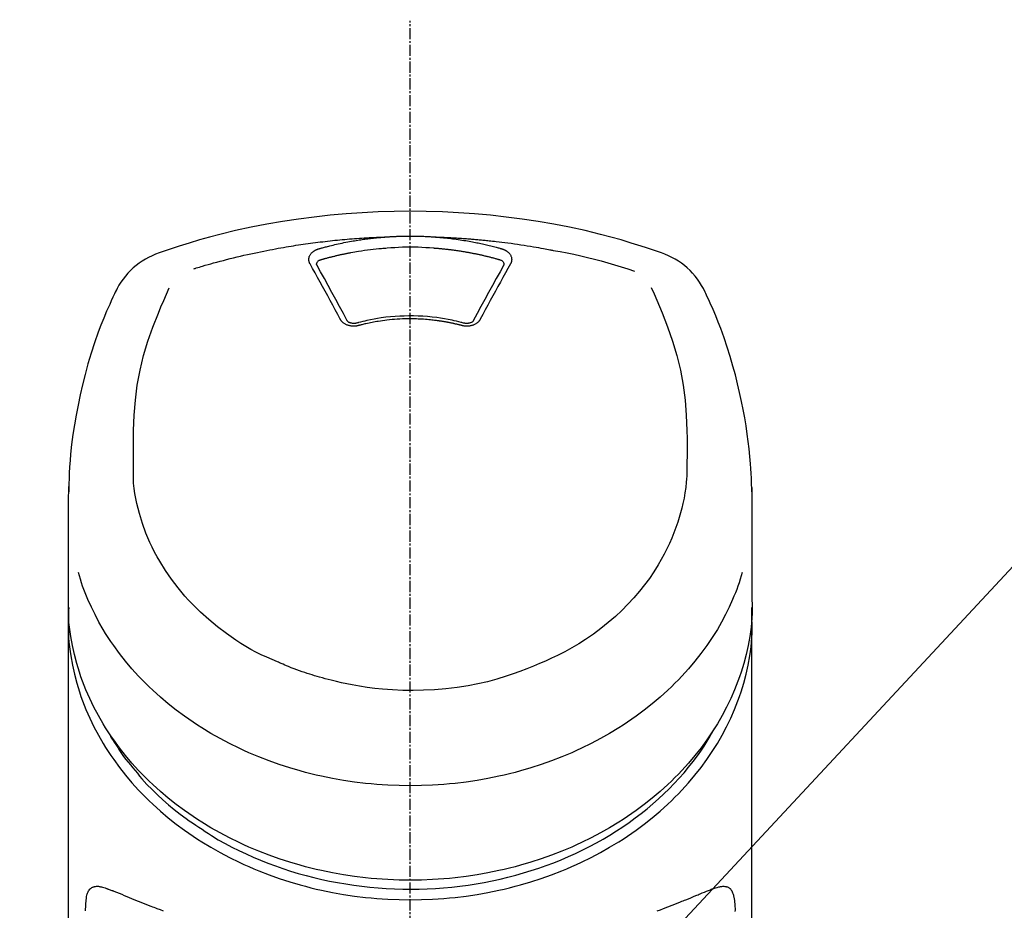
# Model space of a CAD drawing. Units: millimetres. Extents: x -109 to 26472, y -120 to 8847.
# Drawn here: x 17307 to 17373, y 3147 to 3207 of the extents above; entities that cross this region are included whole.
import ezdxf

# ---------------------------------------------------------------- set-up
doc = ezdxf.new("R2010")
doc.units = ezdxf.units.MM
doc.linetypes.add('CENTER2', pattern=[1.125, 0.75, -0.125, 0.125, -0.125])
doc.layers.add('150-機器', color=8, linetype='Continuous')
doc.layers.add('160-文字', color=254, linetype='Continuous')
doc.styles.add('KH001', font='txt')
doc.dimstyles.new('KH1xx030', dxfattribs={"dimscale": 30, "dimtxt": 2, "dimasz": 0.6, "dimexe": 0.3, "dimexo": 1.2, "dimgap": 0.5, "dimtad": 3, "dimdec": 1, "dimdsep": 46, "dimlunit": 6, "dimtxsty": 'KH001', "dimblk": 'DOT', "dimcen": 1, "dimdle": 1, "dimclrd": 256, "dimclre": 256, "dimclrt": 256, "dimadec": 0, "dimazin": 0, "dimtfac": 1, "dimtdec": 1, "dimtix": 1, "dimtmove": 2, "dimatfit": 3, "dimldrblk": 'CLOSEDBLANK', "dimfxl": 1, "dimtolj": 1, "dimtzin": 0, "dimlwd": -1, "dimlwe": -1, "dimarcsym": 0})

# ---------------------------------------------------------------- blocks, each defined once
blk = doc.blocks.new('F402_S')
at = {"layer": '150-機器', "color": 161, "linetype": 'CENTER2'}
blk.add_line((0, -72.081), (0, 259.906), dxfattribs=at)
at = {"layer": '150-機器', "color": 13, "linetype": 'Continuous'}
for points in [[(16.86, 244.316), (16.523, 244.431), (16.186, 244.545), (15.849, 244.658), (15.511, 244.769), (14.833, 244.983), (14.152, 245.187), (13.468, 245.38), (12.781, 245.562), (11.738, 245.815), (10.689, 246.041), (9.634, 246.242), (8.575, 246.423), (7.511, 246.584), (6.445, 246.724), (5.376, 246.843), (4.305, 246.941), (3.23, 247.017), (2.154, 247.071), (1.077, 247.103), (0, 247.114), (-1.077, 247.103), (-2.154, 247.071), (-3.23, 247.017), (-4.305, 246.941), (-5.376, 246.843), (-6.445, 246.724), (-7.511, 246.584), (-8.575, 246.423), (-9.634, 246.242), (-10.689, 246.04), (-11.738, 245.815), (-12.781, 245.562), (-13.468, 245.38), (-14.152, 245.187), (-14.833, 244.983), (-15.511, 244.769), (-15.849, 244.658), (-16.186, 244.545), (-16.523, 244.431), (-16.86, 244.316)], [(-14.531, 243.255), (-14.489, 243.268), (-14.447, 243.281), (-14.405, 243.294), (-14.363, 243.306), (-14.257, 243.338), (-14.151, 243.37), (-14.045, 243.402), (-13.939, 243.434), (-13.757, 243.487), (-13.575, 243.539), (-13.393, 243.59), (-13.211, 243.641), (-12.99, 243.701), (-12.769, 243.761), (-12.547, 243.819), (-12.325, 243.876), (-12.092, 243.935), (-11.859, 243.993), (-11.625, 244.05), (-11.391, 244.105), (-11.162, 244.158), (-10.933, 244.21), (-10.704, 244.261), (-10.475, 244.31), (-10.262, 244.356), (-10.049, 244.4), (-9.836, 244.443), (-9.623, 244.485), (-9.432, 244.522), (-9.241, 244.558), (-9.05, 244.594), (-8.859, 244.628), (-8.685, 244.659), (-8.511, 244.69), (-8.337, 244.719), (-8.163, 244.748), (-8, 244.775), (-7.838, 244.801), (-7.675, 244.827), (-7.512, 244.852), (-7.349, 244.876), (-7.186, 244.9), (-7.023, 244.924), (-6.86, 244.946), (-6.696, 244.969), (-6.533, 244.991), (-6.369, 245.012), (-6.206, 245.033), (-6.042, 245.053), (-5.878, 245.072), (-5.715, 245.092), (-5.551, 245.11), (-5.387, 245.128), (-5.223, 245.146), (-5.059, 245.163), (-4.895, 245.179), (-4.73, 245.195), (-4.566, 245.21), (-4.402, 245.225), (-4.237, 245.239), (-4.073, 245.253), (-3.909, 245.266), (-3.744, 245.279), (-3.579, 245.291), (-3.415, 245.302), (-3.25, 245.313), (-3.085, 245.323), (-2.921, 245.333), (-2.756, 245.343), (-2.591, 245.352), (-2.426, 245.361), (-2.262, 245.368), (-2.152, 245.372), (-2.042, 245.376), (-1.932, 245.38), (-1.822, 245.384), (-1.767, 245.386), (-1.712, 245.388), (-1.657, 245.39), (-1.602, 245.392)], [(-6.135, 244.596), (-6.12, 244.6), (-6.106, 244.604), (-6.092, 244.608), (-6.078, 244.612), (-6.044, 244.622), (-6.01, 244.632), (-5.976, 244.641), (-5.941, 244.651), (-5.881, 244.668), (-5.821, 244.684), (-5.761, 244.7), (-5.701, 244.716), (-5.623, 244.736), (-5.545, 244.757), (-5.467, 244.776), (-5.389, 244.796), (-5.28, 244.823), (-5.172, 244.849), (-5.063, 244.875), (-4.955, 244.9), (-4.829, 244.928), (-4.703, 244.956), (-4.577, 244.982), (-4.45, 245.008), (-4.325, 245.033), (-4.199, 245.057), (-4.073, 245.08), (-3.947, 245.103), (-3.84, 245.121), (-3.733, 245.139), (-3.626, 245.157), (-3.519, 245.174), (-3.424, 245.189), (-3.329, 245.203), (-3.233, 245.217), (-3.138, 245.231), (-3.043, 245.244), (-2.947, 245.257), (-2.851, 245.269), (-2.756, 245.281), (-2.66, 245.293), (-2.564, 245.304), (-2.468, 245.314), (-2.372, 245.325), (-2.276, 245.335), (-2.18, 245.345), (-2.084, 245.354), (-1.987, 245.362), (-1.923, 245.367), (-1.859, 245.372), (-1.795, 245.377), (-1.73, 245.382), (-1.698, 245.384), (-1.666, 245.387), (-1.634, 245.389), (-1.602, 245.392)], [(-1.602, 245.392), (-1.585, 245.393), (-1.569, 245.394), (-1.552, 245.395), (-1.535, 245.396), (-1.502, 245.399), (-1.469, 245.401), (-1.436, 245.404), (-1.403, 245.406), (-1.353, 245.409), (-1.303, 245.412), (-1.253, 245.415), (-1.203, 245.418), (-1.153, 245.421), (-1.103, 245.423), (-1.053, 245.426), (-1.003, 245.428), (-0.953, 245.431), (-0.903, 245.433), (-0.853, 245.435), (-0.803, 245.437), (-0.753, 245.438), (-0.703, 245.44), (-0.653, 245.442), (-0.603, 245.443), (-0.552, 245.444), (-0.502, 245.446), (-0.452, 245.447), (-0.402, 245.448), (-0.352, 245.449), (-0.301, 245.449), (-0.251, 245.45), (-0.201, 245.451), (-0.134, 245.451), (-0.067, 245.452), (0, 245.452), (0.067, 245.452), (0.151, 245.452), (0.235, 245.451), (0.318, 245.45), (0.402, 245.449), (0.502, 245.447), (0.603, 245.444), (0.703, 245.441), (0.803, 245.437), (0.903, 245.434), (1.003, 245.43), (1.103, 245.425), (1.203, 245.419), (1.27, 245.415), (1.336, 245.41), (1.403, 245.406), (1.469, 245.401), (1.502, 245.399), (1.536, 245.396), (1.569, 245.394), (1.602, 245.392)], [(1.602, 245.392), (1.617, 245.391), (1.632, 245.389), (1.647, 245.388), (1.662, 245.387), (1.698, 245.385), (1.734, 245.382), (1.77, 245.379), (1.806, 245.377), (1.869, 245.372), (1.932, 245.366), (1.995, 245.361), (2.058, 245.355), (2.139, 245.348), (2.22, 245.34), (2.302, 245.332), (2.383, 245.324), (2.495, 245.312), (2.607, 245.299), (2.719, 245.286), (2.83, 245.273), (2.959, 245.256), (3.088, 245.239), (3.216, 245.221), (3.344, 245.202), (3.471, 245.183), (3.598, 245.162), (3.725, 245.141), (3.851, 245.119), (3.958, 245.101), (4.064, 245.081), (4.17, 245.061), (4.277, 245.041), (4.371, 245.023), (4.465, 245.004), (4.559, 244.985), (4.653, 244.965), (4.746, 244.945), (4.84, 244.925), (4.933, 244.904), (5.027, 244.883), (5.12, 244.861), (5.213, 244.839), (5.306, 244.816), (5.398, 244.794), (5.491, 244.771), (5.584, 244.747), (5.676, 244.724), (5.768, 244.699), (5.829, 244.682), (5.89, 244.665), (5.951, 244.648), (6.012, 244.631), (6.043, 244.622), (6.074, 244.613), (6.104, 244.605), (6.135, 244.596)], [(1.602, 245.392), (1.63, 245.391), (1.658, 245.39), (1.686, 245.389), (1.714, 245.388), (1.77, 245.386), (1.826, 245.384), (1.882, 245.382), (1.938, 245.38), (2.022, 245.377), (2.106, 245.374), (2.19, 245.37), (2.274, 245.366), (2.357, 245.362), (2.441, 245.358), (2.525, 245.354), (2.609, 245.35), (2.693, 245.345), (2.777, 245.341), (2.861, 245.336), (2.945, 245.331), (3.029, 245.326), (3.112, 245.321), (3.196, 245.316), (3.28, 245.31), (3.364, 245.305), (3.448, 245.299), (3.531, 245.293), (3.615, 245.287), (3.699, 245.281), (3.783, 245.275), (3.866, 245.268), (3.95, 245.262), (4.034, 245.255), (4.118, 245.248), (4.201, 245.241), (4.285, 245.234), (4.369, 245.227), (4.452, 245.219), (4.536, 245.212), (4.62, 245.204), (4.703, 245.196), (4.787, 245.188), (4.87, 245.18), (4.954, 245.172), (5.037, 245.163), (5.121, 245.155), (5.204, 245.146), (5.288, 245.137), (5.407, 245.125), (5.526, 245.112), (5.646, 245.099), (5.765, 245.085), (5.959, 245.063), (6.154, 245.04), (6.348, 245.016), (6.543, 244.991), (6.764, 244.962), (6.986, 244.931), (7.208, 244.899), (7.429, 244.866), (7.642, 244.833), (7.855, 244.799), (8.067, 244.764), (8.28, 244.729), (8.445, 244.701), (8.61, 244.673), (8.775, 244.644), (8.94, 244.614), (9.05, 244.593), (9.159, 244.572), (9.269, 244.551), (9.379, 244.53), (9.433, 244.519), (9.488, 244.509), (9.543, 244.498), (9.598, 244.488)], [(-6.729, 243.581), (-6.732, 243.586), (-6.735, 243.592), (-6.738, 243.598), (-6.741, 243.604), (-6.747, 243.615), (-6.753, 243.627), (-6.759, 243.638), (-6.764, 243.65), (-6.772, 243.668), (-6.778, 243.686), (-6.783, 243.705), (-6.787, 243.723), (-6.792, 243.742), (-6.795, 243.761), (-6.799, 243.78), (-6.801, 243.799), (-6.804, 243.824), (-6.806, 243.85), (-6.807, 243.875), (-6.806, 243.901), (-6.805, 243.934), (-6.801, 243.966), (-6.796, 243.998), (-6.788, 244.03), (-6.777, 244.069), (-6.762, 244.107), (-6.745, 244.144), (-6.726, 244.179), (-6.703, 244.216), (-6.678, 244.251), (-6.651, 244.284), (-6.621, 244.316), (-6.594, 244.343), (-6.566, 244.368), (-6.537, 244.392), (-6.506, 244.415), (-6.481, 244.433), (-6.455, 244.451), (-6.428, 244.467), (-6.401, 244.483), (-6.38, 244.495), (-6.359, 244.507), (-6.338, 244.518), (-6.317, 244.528), (-6.295, 244.539), (-6.273, 244.549), (-6.251, 244.558), (-6.228, 244.567), (-6.213, 244.572), (-6.197, 244.577), (-6.181, 244.582), (-6.166, 244.587), (-6.158, 244.589), (-6.15, 244.591), (-6.142, 244.594), (-6.135, 244.596)], [(-5.95, 243.879), (-5.934, 243.883), (-5.917, 243.888), (-5.901, 243.893), (-5.885, 243.897), (-5.852, 243.906), (-5.82, 243.916), (-5.788, 243.925), (-5.755, 243.934), (-5.706, 243.947), (-5.658, 243.961), (-5.609, 243.974), (-5.56, 243.987), (-5.511, 244), (-5.462, 244.012), (-5.413, 244.025), (-5.364, 244.038), (-5.315, 244.05), (-5.266, 244.062), (-5.216, 244.075), (-5.167, 244.087), (-5.118, 244.099), (-5.069, 244.11), (-5.02, 244.122), (-4.97, 244.134), (-4.921, 244.145), (-4.872, 244.157), (-4.823, 244.168), (-4.773, 244.179), (-4.724, 244.19), (-4.674, 244.201), (-4.625, 244.212), (-4.575, 244.223), (-4.526, 244.233), (-4.476, 244.243), (-4.427, 244.254), (-4.377, 244.264), (-4.328, 244.274), (-4.278, 244.284), (-4.229, 244.294), (-4.179, 244.304), (-4.129, 244.313), (-4.08, 244.323), (-4.03, 244.332), (-3.98, 244.341), (-3.855, 244.365), (-3.73, 244.387), (-3.605, 244.41), (-3.48, 244.432), (-3.279, 244.465), (-3.077, 244.497), (-2.876, 244.526), (-2.673, 244.552), (-2.487, 244.573), (-2.3, 244.592), (-2.114, 244.609), (-1.927, 244.624), (-1.834, 244.631), (-1.741, 244.637), (-1.648, 244.644), (-1.555, 244.65), (-1.554, 244.65), (-1.553, 244.65), (-1.552, 244.65), (-1.551, 244.65)], [(-1.553, 244.65), (-1.296, 244.672), (-1.038, 244.692), (-0.78, 244.71), (-0.521, 244.723), (-0.261, 244.731), (0, 244.734), (0.261, 244.731), (0.522, 244.723), (0.78, 244.71), (1.038, 244.692), (1.296, 244.672), (1.554, 244.65)], [(1.554, 244.65), (1.571, 244.649), (1.589, 244.648), (1.607, 244.646), (1.625, 244.645), (1.66, 244.642), (1.696, 244.64), (1.732, 244.637), (1.767, 244.635), (1.821, 244.63), (1.874, 244.626), (1.928, 244.621), (1.981, 244.616), (2.034, 244.611), (2.087, 244.606), (2.141, 244.601), (2.194, 244.596), (2.247, 244.59), (2.301, 244.585), (2.354, 244.579), (2.407, 244.573), (2.46, 244.567), (2.513, 244.561), (2.566, 244.555), (2.62, 244.549), (2.673, 244.542), (2.726, 244.536), (2.779, 244.529), (2.832, 244.522), (2.885, 244.515), (2.938, 244.508), (2.991, 244.501), (3.044, 244.494), (3.096, 244.486), (3.149, 244.479), (3.202, 244.471), (3.255, 244.463), (3.308, 244.455), (3.36, 244.447), (3.413, 244.439), (3.466, 244.43), (3.518, 244.422), (3.571, 244.413), (3.624, 244.404), (3.676, 244.396), (3.729, 244.386), (3.781, 244.377), (3.834, 244.368), (3.886, 244.359), (3.938, 244.349), (3.991, 244.339), (4.043, 244.33), (4.095, 244.32), (4.148, 244.31), (4.2, 244.3), (4.252, 244.289), (4.304, 244.279), (4.356, 244.268), (4.408, 244.258), (4.46, 244.247), (4.512, 244.236), (4.564, 244.225), (4.616, 244.214), (4.668, 244.202), (4.72, 244.191), (4.772, 244.179), (4.823, 244.168), (4.875, 244.156), (4.927, 244.144), (4.978, 244.132), (5.03, 244.12), (5.081, 244.108), (5.133, 244.095), (5.184, 244.083), (5.236, 244.07), (5.287, 244.057), (5.338, 244.044), (5.39, 244.031), (5.441, 244.018), (5.492, 244.005), (5.543, 243.991), (5.594, 243.978), (5.645, 243.964), (5.696, 243.95), (5.747, 243.936), (5.781, 243.927), (5.815, 243.917), (5.848, 243.908), (5.882, 243.898), (5.899, 243.893), (5.916, 243.888), (5.933, 243.884), (5.95, 243.879)], [(6.135, 244.596), (6.14, 244.595), (6.145, 244.593), (6.15, 244.592), (6.155, 244.59), (6.166, 244.587), (6.176, 244.584), (6.186, 244.581), (6.197, 244.577), (6.212, 244.572), (6.227, 244.566), (6.242, 244.56), (6.257, 244.554), (6.275, 244.547), (6.292, 244.539), (6.309, 244.532), (6.326, 244.524), (6.345, 244.514), (6.364, 244.504), (6.383, 244.494), (6.401, 244.483), (6.428, 244.467), (6.455, 244.451), (6.481, 244.433), (6.506, 244.415), (6.537, 244.392), (6.566, 244.368), (6.594, 244.343), (6.621, 244.316), (6.651, 244.284), (6.678, 244.251), (6.703, 244.216), (6.726, 244.18), (6.745, 244.144), (6.762, 244.107), (6.777, 244.069), (6.788, 244.03), (6.796, 243.998), (6.801, 243.966), (6.805, 243.934), (6.807, 243.901), (6.807, 243.875), (6.806, 243.85), (6.804, 243.824), (6.801, 243.799), (6.799, 243.78), (6.795, 243.761), (6.792, 243.742), (6.787, 243.723), (6.783, 243.705), (6.778, 243.686), (6.772, 243.668), (6.765, 243.65), (6.759, 243.638), (6.753, 243.627), (6.747, 243.615), (6.741, 243.604), (6.738, 243.598), (6.735, 243.592), (6.732, 243.586), (6.729, 243.581)], [(9.598, 244.488), (10.061, 244.402), (10.524, 244.314), (10.987, 244.223), (11.448, 244.125), (11.907, 244.02), (12.365, 243.907), (12.82, 243.787), (13.273, 243.658), (13.721, 243.523), (14.168, 243.382), (14.613, 243.238), (15.058, 243.091)], [(-4.695, 239.863), (-4.864, 240.178), (-5.034, 240.493), (-5.204, 240.808), (-5.374, 241.123), (-5.543, 241.433), (-5.712, 241.743), (-5.882, 242.053), (-6.053, 242.362), (-6.221, 242.667), (-6.39, 242.972), (-6.56, 243.276), (-6.729, 243.581)], [(-6.284, 243.538), (-6.284, 243.539), (-6.284, 243.54), (-6.284, 243.541), (-6.284, 243.542), (-6.284, 243.553), (-6.284, 243.564), (-6.284, 243.575), (-6.284, 243.587), (-6.281, 243.611), (-6.275, 243.635), (-6.267, 243.658), (-6.256, 243.681), (-6.233, 243.717), (-6.204, 243.75), (-6.172, 243.779), (-6.136, 243.804), (-6.107, 243.821), (-6.077, 243.836), (-6.046, 243.849), (-6.014, 243.86), (-5.998, 243.865), (-5.982, 243.87), (-5.966, 243.875), (-5.95, 243.879)], [(-6.278, 243.505), (-6.28, 243.514), (-6.281, 243.523), (-6.283, 243.531), (-6.284, 243.54)], [(-4.228, 239.761), (-4.484, 240.239), (-4.741, 240.717), (-4.998, 241.194), (-5.257, 241.67), (-5.512, 242.133), (-5.768, 242.594), (-6.025, 243.056), (-6.283, 243.516)], [(6.283, 243.516), (6.025, 243.056), (5.768, 242.594), (5.512, 242.133), (5.257, 241.67), (4.998, 241.194), (4.741, 240.717), (4.484, 240.239), (4.228, 239.761)], [(6.729, 243.581), (6.56, 243.276), (6.39, 242.972), (6.221, 242.667), (6.053, 242.362), (5.882, 242.053), (5.712, 241.743), (5.543, 241.433), (5.374, 241.123), (5.204, 240.808), (5.034, 240.493), (4.864, 240.178), (4.695, 239.863)], [(5.95, 243.879), (5.966, 243.875), (5.982, 243.87), (5.998, 243.865), (6.014, 243.86), (6.046, 243.849), (6.077, 243.836), (6.107, 243.821), (6.136, 243.804), (6.172, 243.779), (6.204, 243.75), (6.233, 243.717), (6.256, 243.681), (6.266, 243.658), (6.275, 243.635), (6.281, 243.611), (6.284, 243.587), (6.284, 243.575), (6.284, 243.564), (6.284, 243.553), (6.284, 243.542), (6.284, 243.541), (6.284, 243.54), (6.284, 243.539), (6.284, 243.538)], [(6.284, 243.54), (6.283, 243.531), (6.281, 243.522), (6.28, 243.514), (6.278, 243.505)], [(-18.571, 230.205), (-18.578, 230.754), (-18.582, 231.304), (-18.581, 231.854), (-18.573, 232.404), (-18.532, 233.42), (-18.45, 234.434), (-18.322, 235.442), (-18.139, 236.441), (-17.899, 237.419), (-17.609, 238.383), (-17.276, 239.336), (-16.91, 240.276), (-16.734, 240.703), (-16.554, 241.129), (-16.371, 241.553), (-16.187, 241.977)], [(16.179, 241.997), (16.364, 241.571), (16.547, 241.146), (16.729, 240.718), (16.906, 240.289), (17.273, 239.348), (17.606, 238.394), (17.898, 237.428), (18.138, 236.448), (18.321, 235.448), (18.45, 234.438), (18.532, 233.422), (18.573, 232.404), (18.581, 231.854), (18.582, 231.304), (18.578, 230.754), (18.571, 230.205)], [(-19.735, 241.808), (-19.847, 241.572), (-19.958, 241.336), (-20.068, 241.099), (-20.177, 240.861), (-20.381, 240.398), (-20.578, 239.931), (-20.766, 239.461), (-20.946, 238.987), (-21.194, 238.287), (-21.422, 237.58), (-21.634, 236.867), (-21.83, 236.15), (-22.001, 235.47), (-22.158, 234.788), (-22.303, 234.103), (-22.434, 233.415), (-22.546, 232.766), (-22.646, 232.115), (-22.731, 231.462), (-22.8, 230.808), (-22.836, 230.38), (-22.865, 229.952), (-22.888, 229.523), (-22.905, 229.095), (-22.912, 228.887), (-22.918, 228.68), (-22.923, 228.472), (-22.927, 228.265)], [(22.928, 228.266), (22.924, 228.417), (22.92, 228.568), (22.916, 228.719), (22.912, 228.87), (22.9, 229.19), (22.885, 229.511), (22.867, 229.831), (22.845, 230.152), (22.803, 230.652), (22.751, 231.152), (22.69, 231.651), (22.622, 232.149), (22.54, 232.699), (22.449, 233.248), (22.35, 233.796), (22.242, 234.342), (22.112, 234.939), (21.973, 235.533), (21.822, 236.125), (21.663, 236.715), (21.478, 237.354), (21.281, 237.989), (21.07, 238.619), (20.843, 239.244), (20.678, 239.673), (20.505, 240.098), (20.326, 240.521), (20.139, 240.941), (20.04, 241.158), (19.939, 241.375), (19.837, 241.592), (19.735, 241.808)], [(3.621, 239.597), (3.569, 239.611), (3.516, 239.625), (3.464, 239.639), (3.411, 239.653), (3.26, 239.692), (3.108, 239.73), (2.955, 239.766), (2.802, 239.8), (2.547, 239.852), (2.29, 239.899), (2.032, 239.94), (1.773, 239.976), (1.465, 240.011), (1.155, 240.04), (0.845, 240.062), (0.535, 240.076), (0.224, 240.084), (-0.088, 240.086), (-0.399, 240.08), (-0.71, 240.069), (-1.02, 240.05), (-1.33, 240.025), (-1.639, 239.993), (-1.947, 239.953), (-2.191, 239.916), (-2.433, 239.874), (-2.675, 239.827), (-2.916, 239.775), (-3.054, 239.742), (-3.192, 239.709), (-3.33, 239.674), (-3.467, 239.638), (-3.506, 239.628), (-3.544, 239.617), (-3.583, 239.607), (-3.621, 239.597)], [(-3.464, 239.44), (-3.471, 239.438), (-3.479, 239.437), (-3.486, 239.435), (-3.493, 239.433), (-3.508, 239.43), (-3.523, 239.426), (-3.537, 239.422), (-3.552, 239.419), (-3.582, 239.413), (-3.613, 239.409), (-3.643, 239.405), (-3.674, 239.402), (-3.713, 239.399), (-3.752, 239.396), (-3.791, 239.395), (-3.83, 239.396), (-3.877, 239.398), (-3.923, 239.402), (-3.97, 239.407), (-4.016, 239.415), (-4.061, 239.423), (-4.106, 239.434), (-4.15, 239.446), (-4.194, 239.46), (-4.236, 239.475), (-4.277, 239.492), (-4.317, 239.511), (-4.356, 239.532), (-4.393, 239.553), (-4.429, 239.575), (-4.464, 239.599), (-4.497, 239.625), (-4.523, 239.647), (-4.547, 239.67), (-4.571, 239.694), (-4.594, 239.718), (-4.611, 239.738), (-4.628, 239.757), (-4.643, 239.778), (-4.658, 239.799), (-4.664, 239.81), (-4.67, 239.82), (-4.676, 239.831), (-4.683, 239.842), (-4.686, 239.847), (-4.689, 239.853), (-4.692, 239.858), (-4.695, 239.863)], [(-3.579, 239.608), (-3.589, 239.605), (-3.598, 239.603), (-3.608, 239.6), (-3.617, 239.598), (-3.636, 239.594), (-3.654, 239.59), (-3.673, 239.587), (-3.692, 239.584), (-3.721, 239.581), (-3.749, 239.579), (-3.778, 239.579), (-3.807, 239.58), (-3.834, 239.581), (-3.861, 239.583), (-3.889, 239.587), (-3.916, 239.591), (-3.949, 239.597), (-3.982, 239.604), (-4.014, 239.614), (-4.046, 239.624), (-4.081, 239.639), (-4.114, 239.655), (-4.145, 239.675), (-4.175, 239.697), (-4.191, 239.711), (-4.205, 239.727), (-4.219, 239.743), (-4.23, 239.761), (-4.235, 239.769), (-4.24, 239.778), (-4.244, 239.786), (-4.248, 239.795)], [(3.464, 239.44), (3.45, 239.444), (3.436, 239.447), (3.422, 239.451), (3.408, 239.455), (3.38, 239.462), (3.352, 239.469), (3.324, 239.476), (3.296, 239.484), (3.254, 239.494), (3.212, 239.504), (3.17, 239.514), (3.128, 239.524), (3.085, 239.534), (3.043, 239.544), (3.001, 239.554), (2.958, 239.563), (2.916, 239.573), (2.874, 239.582), (2.831, 239.591), (2.788, 239.6), (2.746, 239.609), (2.703, 239.617), (2.661, 239.626), (2.618, 239.634), (2.575, 239.642), (2.532, 239.651), (2.489, 239.659), (2.446, 239.666), (2.404, 239.674), (2.361, 239.682), (2.318, 239.689), (2.275, 239.696), (2.231, 239.704), (2.188, 239.711), (2.145, 239.717), (2.102, 239.724), (2.059, 239.731), (2.016, 239.737), (1.972, 239.744), (1.929, 239.75), (1.876, 239.757), (1.823, 239.765), (1.77, 239.772), (1.716, 239.779), (1.629, 239.79), (1.542, 239.8), (1.455, 239.81), (1.368, 239.82), (1.25, 239.832), (1.133, 239.842), (1.015, 239.852), (0.897, 239.86), (0.775, 239.867), (0.653, 239.873), (0.531, 239.878), (0.408, 239.882), (0.262, 239.886), (0.115, 239.888), (-0.032, 239.889), (-0.179, 239.889), (-0.355, 239.887), (-0.53, 239.883), (-0.706, 239.877), (-0.881, 239.867), (-1.053, 239.854), (-1.224, 239.839), (-1.395, 239.821), (-1.565, 239.801), (-1.71, 239.782), (-1.855, 239.763), (-2, 239.742), (-2.144, 239.72), (-2.249, 239.703), (-2.354, 239.685), (-2.459, 239.667), (-2.563, 239.647), (-2.666, 239.627), (-2.769, 239.606), (-2.872, 239.583), (-2.975, 239.561), (-3.045, 239.545), (-3.115, 239.528), (-3.186, 239.512), (-3.256, 239.494), (-3.293, 239.484), (-3.331, 239.475), (-3.369, 239.465), (-3.406, 239.455), (-3.421, 239.451), (-3.435, 239.448), (-3.45, 239.444), (-3.464, 239.44)], [(4.695, 239.863), (4.692, 239.858), (4.689, 239.853), (4.686, 239.847), (4.683, 239.842), (4.676, 239.831), (4.67, 239.82), (4.664, 239.81), (4.658, 239.799), (4.643, 239.778), (4.628, 239.757), (4.611, 239.738), (4.594, 239.718), (4.571, 239.694), (4.547, 239.67), (4.523, 239.647), (4.497, 239.625), (4.464, 239.599), (4.429, 239.575), (4.393, 239.553), (4.356, 239.532), (4.317, 239.511), (4.277, 239.492), (4.236, 239.475), (4.194, 239.46), (4.15, 239.446), (4.106, 239.434), (4.061, 239.423), (4.016, 239.415), (3.97, 239.407), (3.923, 239.402), (3.877, 239.398), (3.83, 239.396), (3.791, 239.395), (3.752, 239.397), (3.713, 239.399), (3.674, 239.402), (3.643, 239.405), (3.613, 239.409), (3.582, 239.413), (3.552, 239.419), (3.537, 239.422), (3.523, 239.426), (3.508, 239.43), (3.493, 239.433), (3.486, 239.435), (3.479, 239.437), (3.471, 239.438), (3.464, 239.44)], [(4.248, 239.795), (4.244, 239.786), (4.24, 239.778), (4.235, 239.769), (4.23, 239.761), (4.219, 239.743), (4.205, 239.727), (4.191, 239.711), (4.175, 239.697), (4.145, 239.675), (4.114, 239.655), (4.081, 239.638), (4.046, 239.624), (4.014, 239.613), (3.982, 239.604), (3.949, 239.597), (3.916, 239.591), (3.889, 239.587), (3.861, 239.583), (3.834, 239.581), (3.807, 239.579), (3.778, 239.579), (3.749, 239.579), (3.721, 239.581), (3.692, 239.584), (3.673, 239.587), (3.654, 239.59), (3.636, 239.594), (3.617, 239.598), (3.608, 239.6), (3.598, 239.603), (3.589, 239.605), (3.579, 239.608)], [(-8.904, 216.854), (-9.272, 217.008), (-9.638, 217.165), (-10.001, 217.329), (-10.358, 217.505), (-10.703, 217.692), (-11.042, 217.891), (-11.376, 218.1), (-11.705, 218.316), (-12.33, 218.751), (-12.937, 219.21), (-13.524, 219.693), (-14.09, 220.202), (-14.359, 220.461), (-14.621, 220.726), (-14.877, 220.998), (-15.127, 221.276), (-15.591, 221.829), (-16.028, 222.403), (-16.437, 222.997), (-16.818, 223.611), (-16.994, 223.92), (-17.161, 224.232), (-17.321, 224.55), (-17.472, 224.871), (-17.74, 225.509), (-17.975, 226.158), (-18.177, 226.819), (-18.348, 227.49), (-18.422, 227.827), (-18.486, 228.165), (-18.537, 228.506), (-18.571, 228.847), (-18.588, 229.185), (-18.59, 229.524), (-18.583, 229.864), (-18.571, 230.205)], [(18.571, 230.205), (18.572, 230.098), (18.572, 229.991), (18.572, 229.884), (18.571, 229.777), (18.566, 229.562), (18.557, 229.348), (18.544, 229.134), (18.527, 228.92), (18.489, 228.563), (18.439, 228.207), (18.378, 227.853), (18.306, 227.502), (18.231, 227.184), (18.147, 226.869), (18.055, 226.556), (17.955, 226.245), (17.829, 225.882), (17.694, 225.523), (17.55, 225.168), (17.396, 224.816), (17.224, 224.445), (17.042, 224.08), (16.849, 223.72), (16.645, 223.366), (16.357, 222.908), (16.051, 222.462), (15.728, 222.028), (15.39, 221.605), (15.008, 221.16), (14.61, 220.73), (14.198, 220.315), (13.77, 219.914), (13.292, 219.498), (12.798, 219.101), (12.291, 218.723), (11.768, 218.364), (11.31, 218.073), (10.843, 217.797), (10.368, 217.535), (9.885, 217.288), (9.488, 217.097), (9.087, 216.915), (8.683, 216.74), (8.276, 216.571), (7.822, 216.389), (7.365, 216.214), (6.905, 216.047), (6.441, 215.891), (5.812, 215.698), (5.177, 215.526), (4.537, 215.375), (3.891, 215.248), (3.143, 215.13), (2.391, 215.042), (1.637, 214.982), (0.879, 214.947), (0.191, 214.936), (-0.497, 214.944), (-1.185, 214.973), (-1.871, 215.024), (-2.383, 215.076), (-2.893, 215.139), (-3.402, 215.216), (-3.908, 215.305), (-4.261, 215.376), (-4.613, 215.452), (-4.963, 215.534), (-5.312, 215.62), (-5.509, 215.671), (-5.705, 215.723), (-5.9, 215.777), (-6.096, 215.832), (-6.258, 215.879), (-6.419, 215.927), (-6.58, 215.975), (-6.741, 216.026), (-6.913, 216.081), (-7.085, 216.138), (-7.256, 216.197), (-7.427, 216.257), (-7.616, 216.324), (-7.804, 216.392), (-7.99, 216.464), (-8.176, 216.538), (-8.298, 216.59), (-8.419, 216.643), (-8.54, 216.696), (-8.661, 216.749), (-8.722, 216.775), (-8.782, 216.802), (-8.843, 216.828), (-8.904, 216.854)], [(-22.939, 227.366), (-22.939, 227.416), (-22.939, 227.465), (-22.938, 227.514), (-22.938, 227.563), (-22.938, 227.661), (-22.938, 227.76), (-22.937, 227.858), (-22.936, 227.956), (-22.934, 228.062), (-22.931, 228.167), (-22.928, 228.272), (-22.925, 228.378), (-22.923, 228.434), (-22.92, 228.49), (-22.918, 228.546), (-22.916, 228.603), (-22.916, 228.61), (-22.916, 228.617), (-22.915, 228.624), (-22.915, 228.632)], [(22.918, 228.574), (22.918, 228.557), (22.919, 228.541), (22.919, 228.525), (22.92, 228.508), (22.924, 228.408), (22.927, 228.307), (22.93, 228.207), (22.933, 228.106), (22.934, 228.006), (22.935, 227.905), (22.936, 227.804), (22.936, 227.703), (22.937, 227.619), (22.937, 227.535), (22.938, 227.451), (22.939, 227.366)], [(-22.939, 221.029), (-22.939, 221.557), (-22.939, 222.085), (-22.939, 222.613), (-22.939, 223.141), (-22.939, 223.669), (-22.939, 224.198), (-22.939, 224.726), (-22.939, 225.254), (-22.939, 225.782), (-22.939, 226.31), (-22.939, 226.838), (-22.939, 227.366)], [(22.939, 227.366), (22.939, 226.838), (22.939, 226.31), (22.939, 225.782), (22.939, 225.254), (22.939, 224.726), (22.939, 224.198), (22.939, 223.669), (22.939, 223.141), (22.939, 222.613), (22.939, 222.085), (22.939, 221.557), (22.939, 221.029)], [(22.27, 222.862), (22.206, 222.632), (22.139, 222.402), (22.069, 222.173), (21.994, 221.946), (21.911, 221.719), (21.823, 221.493), (21.73, 221.27), (21.634, 221.047), (21.402, 220.534), (21.157, 220.027), (20.897, 219.528), (20.618, 219.039), (20.449, 218.761), (20.274, 218.487), (20.093, 218.217), (19.907, 217.949), (19.516, 217.417), (19.108, 216.899), (18.682, 216.394), (18.239, 215.904), (18.006, 215.659), (17.769, 215.418), (17.528, 215.182), (17.282, 214.949), (16.772, 214.489), (16.248, 214.046), (15.71, 213.619), (15.159, 213.21), (14.872, 213.007), (14.582, 212.808), (14.289, 212.615), (13.993, 212.426), (13.384, 212.057), (12.764, 211.706), (12.135, 211.373), (11.496, 211.059), (11.167, 210.906), (10.835, 210.758), (10.501, 210.615), (10.166, 210.477), (9.482, 210.213), (8.791, 209.968), (8.094, 209.742), (7.391, 209.535), (7.032, 209.438), (6.672, 209.346), (6.311, 209.259), (5.948, 209.177), (5.216, 209.027), (4.482, 208.898), (3.744, 208.787), (3.003, 208.697), (2.628, 208.659), (2.253, 208.626), (1.877, 208.598), (1.501, 208.576), (0.751, 208.546), (0, 208.536), (-0.751, 208.546), (-1.501, 208.576), (-1.877, 208.598), (-2.253, 208.626), (-2.628, 208.659), (-3.003, 208.697), (-3.744, 208.787), (-4.482, 208.898), (-5.216, 209.027), (-5.948, 209.177), (-6.311, 209.259), (-6.672, 209.346), (-7.032, 209.438), (-7.391, 209.535), (-8.094, 209.742), (-8.791, 209.968), (-9.482, 210.213), (-10.166, 210.477), (-10.501, 210.615), (-10.835, 210.758), (-11.167, 210.906), (-11.496, 211.059), (-12.135, 211.373), (-12.764, 211.706), (-13.384, 212.057), (-13.993, 212.426), (-14.289, 212.615), (-14.582, 212.808), (-14.872, 213.007), (-15.159, 213.21), (-15.71, 213.619), (-16.248, 214.046), (-16.772, 214.489), (-17.282, 214.949), (-17.528, 215.182), (-17.769, 215.418), (-18.006, 215.659), (-18.239, 215.904), (-18.682, 216.394), (-19.108, 216.899), (-19.516, 217.417), (-19.907, 217.949), (-20.093, 218.217), (-20.274, 218.487), (-20.449, 218.761), (-20.618, 219.039), (-20.897, 219.528), (-21.157, 220.027), (-21.402, 220.534), (-21.634, 221.047), (-21.73, 221.27), (-21.823, 221.493), (-21.911, 221.719), (-21.994, 221.946), (-22.069, 222.173), (-22.139, 222.402), (-22.206, 222.632), (-22.27, 222.862)], [(22.939, 221.029), (22.947, 220.721), (22.952, 220.413), (22.95, 220.106), (22.939, 219.799), (22.916, 219.491), (22.883, 219.183), (22.84, 218.876), (22.791, 218.569), (22.678, 217.958), (22.543, 217.352), (22.386, 216.751), (22.205, 216.157), (22.105, 215.858), (21.998, 215.561), (21.886, 215.267), (21.768, 214.974), (21.512, 214.391), (21.235, 213.817), (20.937, 213.254), (20.618, 212.702), (20.448, 212.424), (20.273, 212.15), (20.093, 211.879), (19.907, 211.612), (19.517, 211.079), (19.108, 210.561), (18.682, 210.057), (18.239, 209.567), (18.006, 209.322), (17.769, 209.081), (17.528, 208.844), (17.282, 208.612), (16.772, 208.152), (16.248, 207.708), (15.71, 207.282), (15.159, 206.872), (14.872, 206.669), (14.582, 206.471), (14.289, 206.277), (13.993, 206.088), (13.384, 205.719), (12.764, 205.368), (12.135, 205.036), (11.496, 204.722), (11.167, 204.569), (10.835, 204.421), (10.501, 204.277), (10.166, 204.139), (9.482, 203.875), (8.791, 203.63), (8.094, 203.404), (7.391, 203.198), (7.032, 203.101), (6.672, 203.008), (6.311, 202.921), (5.948, 202.839), (5.216, 202.69), (4.482, 202.56), (3.744, 202.45), (3.003, 202.359), (2.628, 202.321), (2.253, 202.288), (1.877, 202.261), (1.501, 202.238), (0.751, 202.209), (0, 202.199), (-0.751, 202.209), (-1.501, 202.238), (-1.877, 202.261), (-2.253, 202.288), (-2.628, 202.321), (-3.003, 202.359), (-3.744, 202.45), (-4.482, 202.56), (-5.216, 202.69), (-5.948, 202.839), (-6.311, 202.921), (-6.672, 203.008), (-7.032, 203.101), (-7.391, 203.198), (-8.094, 203.404), (-8.791, 203.63), (-9.482, 203.875), (-10.166, 204.139), (-10.501, 204.277), (-10.835, 204.421), (-11.167, 204.569), (-11.496, 204.722), (-12.135, 205.036), (-12.764, 205.368), (-13.384, 205.719), (-13.993, 206.088), (-14.289, 206.277), (-14.582, 206.471), (-14.872, 206.669), (-15.159, 206.872), (-15.71, 207.282), (-16.248, 207.708), (-16.772, 208.152), (-17.282, 208.612), (-17.528, 208.844), (-17.769, 209.081), (-18.006, 209.322), (-18.239, 209.567), (-18.682, 210.057), (-19.108, 210.561), (-19.517, 211.079), (-19.907, 211.612), (-20.093, 211.879), (-20.273, 212.15), (-20.448, 212.424), (-20.618, 212.702), (-20.937, 213.254), (-21.235, 213.817), (-21.512, 214.391), (-21.768, 214.974), (-21.886, 215.267), (-21.998, 215.561), (-22.105, 215.858), (-22.205, 216.157), (-22.386, 216.751), (-22.543, 217.352), (-22.678, 217.958), (-22.791, 218.569), (-22.84, 218.876), (-22.883, 219.183), (-22.916, 219.491), (-22.939, 219.799), (-22.95, 220.106), (-22.952, 220.413), (-22.947, 220.721), (-22.939, 221.029)], [(-22.93, 220.505), (-22.931, 220.439), (-22.933, 220.373), (-22.935, 220.307), (-22.936, 220.241), (-22.937, 220.175), (-22.938, 220.109), (-22.939, 220.043), (-22.939, 219.977), (-22.939, 219.911), (-22.939, 219.845), (-22.939, 219.779), (-22.939, 219.713)], [(22.939, 219.713), (22.939, 219.779), (22.939, 219.845), (22.939, 219.911), (22.939, 219.977), (22.939, 220.043), (22.938, 220.109), (22.937, 220.175), (22.936, 220.241), (22.935, 220.307), (22.933, 220.373), (22.931, 220.439), (22.93, 220.505)], [(-22.939, 219.713), (-22.947, 219.405), (-22.952, 219.098), (-22.95, 218.79), (-22.939, 218.483), (-22.916, 218.175), (-22.883, 217.867), (-22.84, 217.56), (-22.791, 217.253), (-22.678, 216.642), (-22.543, 216.036), (-22.386, 215.435), (-22.205, 214.841), (-22.105, 214.542), (-21.998, 214.245), (-21.886, 213.951), (-21.768, 213.659), (-21.512, 213.075), (-21.235, 212.501), (-20.937, 211.938), (-20.618, 211.386), (-20.448, 211.109), (-20.273, 210.834), (-20.093, 210.564), (-19.907, 210.296), (-19.517, 209.764), (-19.108, 209.245), (-18.682, 208.741), (-18.239, 208.251), (-18.006, 208.006), (-17.769, 207.765), (-17.528, 207.528), (-17.282, 207.296), (-16.772, 206.836), (-16.248, 206.393), (-15.71, 205.966), (-15.159, 205.557), (-14.872, 205.354), (-14.582, 205.155), (-14.289, 204.962), (-13.993, 204.773), (-13.384, 204.404), (-12.764, 204.053), (-12.135, 203.72), (-11.496, 203.406), (-11.167, 203.253), (-10.835, 203.105), (-10.501, 202.962), (-10.166, 202.823), (-9.482, 202.559), (-8.791, 202.314), (-8.094, 202.089), (-7.391, 201.882), (-7.032, 201.785), (-6.672, 201.693), (-6.311, 201.605), (-5.948, 201.523), (-5.216, 201.374), (-4.482, 201.244), (-3.744, 201.134), (-3.003, 201.044), (-2.628, 201.005), (-2.253, 200.973), (-1.877, 200.945), (-1.501, 200.922), (-0.751, 200.893), (0, 200.883), (0.751, 200.893), (1.501, 200.922), (1.877, 200.945), (2.253, 200.973), (2.628, 201.005), (3.003, 201.044), (3.744, 201.134), (4.482, 201.244), (5.216, 201.374), (5.948, 201.523), (6.311, 201.605), (6.672, 201.693), (7.032, 201.785), (7.391, 201.882), (8.094, 202.089), (8.791, 202.314), (9.482, 202.559), (10.165, 202.823), (10.501, 202.962), (10.835, 203.105), (11.167, 203.253), (11.496, 203.406), (12.135, 203.72), (12.764, 204.053), (13.384, 204.403), (13.993, 204.773), (14.289, 204.962), (14.582, 205.155), (14.872, 205.353), (15.159, 205.556), (15.71, 205.966), (16.248, 206.393), (16.772, 206.836), (17.282, 207.296), (17.528, 207.528), (17.769, 207.765), (18.006, 208.006), (18.239, 208.251), (18.682, 208.741), (19.108, 209.245), (19.517, 209.764), (19.907, 210.296), (20.093, 210.564), (20.273, 210.834), (20.448, 211.109), (20.618, 211.386), (20.937, 211.938), (21.235, 212.501), (21.512, 213.075), (21.768, 213.658), (21.886, 213.951), (21.998, 214.245), (22.105, 214.542), (22.205, 214.841), (22.386, 215.435), (22.543, 216.036), (22.678, 216.642), (22.791, 217.253), (22.84, 217.56), (22.883, 217.867), (22.916, 218.175), (22.939, 218.483), (22.95, 218.79), (22.952, 219.098), (22.947, 219.405), (22.939, 219.713)], [(-22.939, 168.228), (-22.939, 172.518), (-22.939, 176.809), (-22.939, 181.099), (-22.939, 185.39), (-22.939, 189.68), (-22.939, 193.971), (-22.939, 198.261), (-22.939, 202.551), (-22.939, 206.842), (-22.939, 211.132), (-22.939, 215.423), (-22.939, 219.713)], [(22.939, 168.228), (22.939, 172.518), (22.939, 176.809), (22.939, 181.099), (22.939, 185.39), (22.939, 189.68), (22.939, 193.97), (22.939, 198.261), (22.939, 202.551), (22.939, 206.842), (22.939, 211.132), (22.939, 215.423), (22.939, 219.713)], [(-20.232, 212.048), (-20.178, 211.953), (-20.124, 211.859), (-20.068, 211.765), (-20.012, 211.672), (-19.952, 211.579), (-19.891, 211.487), (-19.83, 211.395), (-19.769, 211.303), (-19.64, 211.102), (-19.512, 210.9), (-19.382, 210.7), (-19.246, 210.505), (-19.097, 210.312), (-18.942, 210.124), (-18.784, 209.938), (-18.627, 209.751), (-18.473, 209.562), (-18.32, 209.373), (-18.167, 209.185), (-18.01, 208.999), (-17.677, 208.631), (-17.33, 208.278), (-16.97, 207.935), (-16.604, 207.6), (-16.226, 207.266), (-15.842, 206.941), (-15.448, 206.627), (-15.043, 206.328), (-14.832, 206.183), (-14.618, 206.04), (-14.403, 205.899), (-14.189, 205.757), (-13.976, 205.614), (-13.764, 205.47), (-13.551, 205.327), (-13.337, 205.188), (-12.89, 204.917), (-12.435, 204.663), (-11.971, 204.421), (-11.503, 204.19), (-11.022, 203.963), (-10.538, 203.746), (-10.049, 203.539), (-9.556, 203.343), (-9.053, 203.155), (-8.546, 202.978), (-8.036, 202.812), (-7.522, 202.657), (-6.998, 202.51), (-6.472, 202.375), (-5.943, 202.25), (-5.411, 202.137), (-4.874, 202.033), (-4.335, 201.941), (-3.794, 201.859), (-3.252, 201.789), (-2.705, 201.729), (-2.157, 201.68), (-1.608, 201.642), (-1.058, 201.615), (-0.508, 201.6), (0.042, 201.595), (0.592, 201.601), (1.142, 201.619), (1.692, 201.647), (2.24, 201.687), (2.788, 201.737), (3.335, 201.799), (3.877, 201.871), (4.417, 201.954), (4.956, 202.049), (5.493, 202.154), (6.024, 202.269), (6.552, 202.395), (7.078, 202.532), (7.601, 202.68), (8.114, 202.837), (8.624, 203.005), (9.13, 203.183), (9.633, 203.372), (10.125, 203.57), (10.613, 203.778), (11.097, 203.996), (11.575, 204.225), (12.041, 204.461), (12.501, 204.706), (12.955, 204.962), (13.404, 205.228), (13.839, 205.5), (14.268, 205.782), (14.69, 206.073), (15.106, 206.375), (15.506, 206.68), (15.898, 206.994), (16.283, 207.317), (16.66, 207.65), (17.023, 207.986), (17.376, 208.331), (17.721, 208.685), (18.057, 209.047), (18.377, 209.41), (18.688, 209.78), (18.988, 210.159), (19.278, 210.546), (19.505, 210.867), (19.723, 211.193), (19.934, 211.524), (20.134, 211.861), (20.21, 211.994), (20.284, 212.127), (20.357, 212.261), (20.43, 212.395)], [(-21.794, 200.133), (-21.794, 200.185), (-21.792, 200.281), (-21.789, 200.377), (-21.785, 200.473), (-21.78, 200.569), (-21.777, 200.613), (-21.773, 200.657), (-21.77, 200.701), (-21.766, 200.745), (-21.755, 200.861), (-21.742, 200.975), (-21.724, 201.09), (-21.701, 201.204), (-21.687, 201.26), (-21.671, 201.315), (-21.651, 201.368), (-21.628, 201.42), (-21.595, 201.478), (-21.557, 201.532), (-21.514, 201.583), (-21.467, 201.63), (-21.452, 201.644), (-21.436, 201.657), (-21.421, 201.67), (-21.404, 201.682), (-21.372, 201.703), (-21.337, 201.722), (-21.302, 201.738), (-21.265, 201.751), (-21.246, 201.756), (-21.227, 201.761), (-21.207, 201.765), (-21.188, 201.769), (-21.125, 201.779), (-21.062, 201.786), (-20.998, 201.788), (-20.935, 201.785), (-20.885, 201.779), (-20.836, 201.77), (-20.787, 201.759), (-20.738, 201.747), (-20.653, 201.724), (-20.568, 201.699), (-20.484, 201.673), (-20.4, 201.646), (-20.37, 201.636), (-20.339, 201.625), (-20.309, 201.615), (-20.279, 201.604), (-20.216, 201.582), (-20.153, 201.559), (-20.09, 201.535), (-20.027, 201.511), (-19.993, 201.498), (-19.96, 201.485), (-19.927, 201.472), (-19.894, 201.459), (-19.72, 201.39), (-19.546, 201.321), (-19.373, 201.251), (-19.2, 201.179), (-19.037, 201.109), (-18.874, 201.038), (-18.711, 200.966), (-18.547, 200.896), (-18.266, 200.781), (-17.983, 200.669), (-17.699, 200.561), (-17.414, 200.453), (-17.314, 200.415), (-17.213, 200.377), (-17.112, 200.339), (-17.011, 200.302), (-16.796, 200.223), (-16.581, 200.146)], [(16.579, 200.136), (16.793, 200.214), (17.006, 200.294), (17.293, 200.403), (17.58, 200.514), (17.866, 200.627), (18.151, 200.741), (18.241, 200.777), (18.33, 200.814), (18.419, 200.85), (18.509, 200.887), (18.673, 200.955), (18.838, 201.023), (19.002, 201.091), (19.166, 201.16), (19.242, 201.192), (19.317, 201.224), (19.393, 201.255), (19.469, 201.287), (19.606, 201.344), (19.744, 201.4), (19.883, 201.455), (20.021, 201.51), (20.084, 201.535), (20.146, 201.559), (20.209, 201.583), (20.272, 201.606), (20.383, 201.645), (20.495, 201.679), (20.607, 201.712), (20.721, 201.743), (20.77, 201.756), (20.82, 201.767), (20.87, 201.777), (20.92, 201.784), (20.985, 201.788), (21.049, 201.786), (21.114, 201.78), (21.178, 201.77), (21.198, 201.767), (21.218, 201.763), (21.237, 201.758), (21.257, 201.753), (21.294, 201.741), (21.33, 201.725), (21.364, 201.707), (21.398, 201.686), (21.414, 201.675), (21.43, 201.663), (21.445, 201.65), (21.46, 201.637), (21.491, 201.606), (21.519, 201.572), (21.545, 201.537), (21.569, 201.499), (21.581, 201.478), (21.593, 201.456), (21.604, 201.434), (21.615, 201.411), (21.638, 201.357), (21.658, 201.302), (21.676, 201.247), (21.691, 201.19), (21.7, 201.157), (21.707, 201.124), (21.715, 201.09), (21.722, 201.057), (21.743, 200.943), (21.761, 200.829), (21.776, 200.714), (21.787, 200.599), (21.793, 200.503), (21.797, 200.407), (21.799, 200.311), (21.8, 200.215), (21.798, 200.089)]]:
    blk.add_lwpolyline(points, dxfattribs=at)
for centre, start, end in [((-15.273, 239.589), 108.5341, 155.07893), ((15.273, 239.589), 24.90537, 71.45289)]:
    blk.add_arc(centre, 4.987, start, end, dxfattribs=at)
blk = doc.blocks.new('_ClosedBlank')
at = {"color": 0, "linetype": 'ByBlock', "lineweight": -2}
for p, q in [((-1, 0.1667), (0, 0)), ((-1, 0.1667), (-1, -0.1667)), ((0, 0), (-1, -0.1667))]:
    blk.add_line(p, q, dxfattribs=at)
blk = doc.blocks.new('_Dot')
at = {"color": 0, "linetype": 'ByBlock', "lineweight": -2}
blk.add_line((-0.5, 0), (-1, 0), dxfattribs=at)
at = {"color": 0, "linetype": 'ByBlock', "const_width": 0.5}
blk.add_lwpolyline([(-0.25, 0, 1), (0.25, 0, 1)], format="xyb", close=True, dxfattribs=at)

msp = doc.modelspace()

# ---------------------------------------------------------------- block references
at = {"layer": '150-機器'}
msp.add_blockref('F402_S', (17333.403, 2947.073), dxfattribs=at)

# ---------------------------------------------------------------- leaders
at = {"layer": '160-文字', "annotation_type": 0, "has_hookline": 1, "hookline_direction": 0}
for points, text_width in [([(16317.45, 2781.882), (17609.585, 3920.72), (17627.585, 3920.72)], 1397.056), ([(16963.403, 2729.4), (17532.164, 3340.417), (17550.164, 3340.417)], 1128.426)]:
    msp.add_leader(points, dimstyle='KH1xx030', override={"dimgap": 0.5, "dimtad": 1}, dxfattribs=dict(at, text_width=text_width))

doc.saveas('drawing.dxf')
